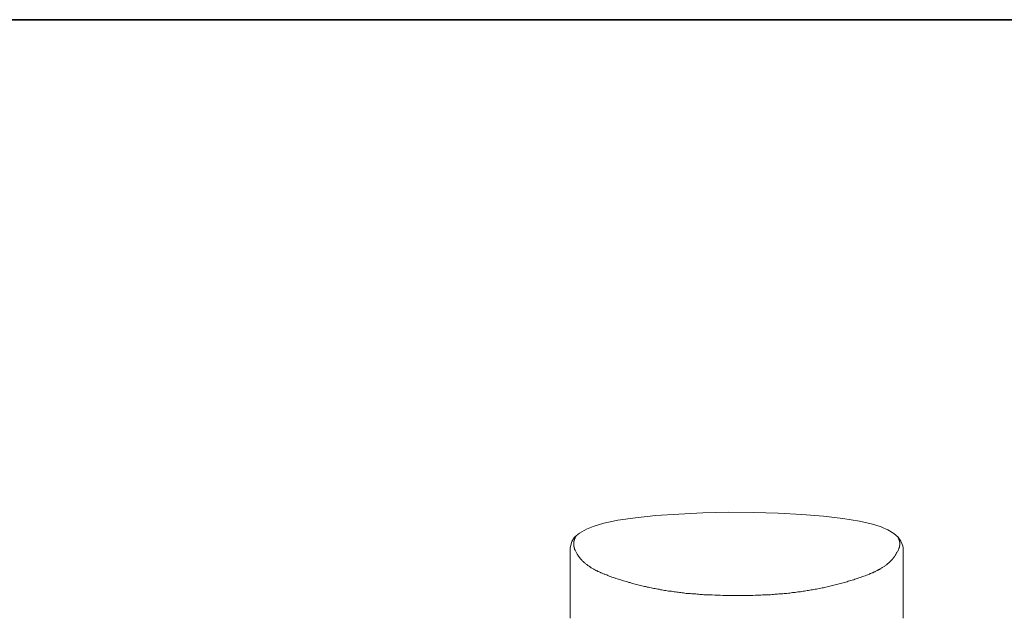
# Model space of a CAD drawing. Units: inches. Extents: x -250 to 362, y -354 to 82.
# Drawn here: x -99 to 49, y -31 to 59 of the extents above; entities that cross this region are included whole.
import ezdxf

# ---------------------------------------------------------------- set-up
doc = ezdxf.new("R2010")
doc.units = ezdxf.units.IN
doc.header["$MEASUREMENT"] = 0
doc.layers.add('图层 1', color=7, linetype='Continuous')

msp = doc.modelspace()

# ---------------------------------------------------------------- linework, layer by layer
at = {"layer": '图层 1', "color": 7, "lineweight": 35}
msp.add_lwpolyline([(361.88, -335.47), (-246.53, -335.47), (-246.53, 58.61), (361.88, 58.61), (361.88, -335.47)], dxfattribs=at)
at = {"layer": '图层 1', "color": 7, "lineweight": 9}
for points in [[(30.33, -17.51), (29.19, -17.14), (27.24, -16.71), (24.75, -16.3), (21.85, -15.97), (18.59, -15.7), (15.06, -15.49), (11.32, -15.39), (7.52, -15.36), (3.75, -15.46), (0.12, -15.63), (-3.32, -15.86), (-6.38, -16.2), (-9.01, -16.57), (-11.12, -17.01), (-12.71, -17.51)], [(-12.71, -17.48), (-13.71, -17.92), (-14.79, -18.52), (-15.5, -19.13), (-15.9, -19.77), (-16.14, -20.51), (-16.17, -20.78)], [(30.33, -17.51), (30.57, -17.55)], [(33.8, -20.78), (33.73, -20.41), (33.47, -19.7), (33.06, -19.1), (32.42, -18.56), (31.48, -17.98), (30.57, -17.61)], [(-15.5, -20.91), (-15.53, -20.84), (-15.53, -20.81), (-15.53, -20.78), (-15.53, -20.74), (-15.56, -20.71), (-15.56, -20.68), (-15.56, -20.64), (-15.56, -20.61), (-15.56, -20.58), (-15.6, -20.54), (-15.6, -20.51), (-15.6, -20.47), (-15.6, -20.44), (-15.6, -20.41), (-15.6, -20.37), (-15.63, -20.34), (-15.63, -20.31), (-15.63, -20.27), (-15.63, -20.24), (-15.63, -20.21), (-15.63, -20.17), (-15.63, -20.14), (-15.63, -20.11), (-15.63, -20.07), (-15.63, -20.04), (-15.63, -20), (-15.63, -19.97), (-15.63, -19.94), (-15.63, -19.9), (-15.6, -19.87), (-15.6, -19.84), (-15.6, -19.8), (-15.6, -19.77), (-15.6, -19.74), (-15.6, -19.7), (-15.56, -19.7), (-15.56, -19.67), (-15.56, -19.64), (-15.56, -19.6), (-15.56, -19.57), (-15.53, -19.57), (-15.53, -19.53), (-15.53, -19.5), (-15.53, -19.47), (-15.5, -19.47), (-15.5, -19.43), (-15.5, -19.4), (-15.5, -19.37), (-15.46, -19.37), (-15.46, -19.33), (-15.46, -19.3), (-15.43, -19.27), (-15.43, -19.23), (-15.43, -19.2), (-15.4, -19.16), (-15.4, -19.13), (-15.4, -19.1), (-15.36, -19.1), (-15.36, -19.06), (-15.33, -19)], [(33.1, -20.95), (33.13, -20.88), (33.13, -20.84), (33.16, -20.81), (33.16, -20.78), (33.16, -20.74), (33.2, -20.74), (33.2, -20.71), (33.2, -20.68), (33.2, -20.64), (33.23, -20.61), (33.23, -20.58), (33.23, -20.54), (33.26, -20.51), (33.26, -20.47), (33.26, -20.44), (33.26, -20.41), (33.26, -20.37), (33.3, -20.37), (33.3, -20.34), (33.3, -20.31), (33.3, -20.27), (33.3, -20.24), (33.3, -20.21), (33.3, -20.17), (33.3, -20.14), (33.3, -20.11), (33.3, -20.07), (33.3, -20.04), (33.3, -20), (33.3, -19.97), (33.3, -19.94), (33.3, -19.9), (33.3, -19.87), (33.3, -19.84), (33.26, -19.84), (33.26, -19.8), (33.26, -19.77), (33.26, -19.74), (33.26, -19.7), (33.23, -19.7), (33.23, -19.67), (33.23, -19.64), (33.23, -19.6), (33.2, -19.6), (33.2, -19.57), (33.2, -19.53), (33.2, -19.5), (33.16, -19.5), (33.16, -19.47), (33.16, -19.43), (33.13, -19.4), (33.13, -19.37), (33.13, -19.33), (33.1, -19.33), (33.1, -19.3), (33.1, -19.27), (33.06, -19.23), (33.06, -19.2), (33.03, -19.16), (33.03, -19.13), (32.99, -19.1), (32.99, -19.06), (32.96, -19)], [(-16.17, -20.78), (-16.17, -31.28)], [(-15.5, -20.91), (-15.4, -21.08), (-15.36, -21.18), (-15.33, -21.28), (-15.26, -21.38), (-15.23, -21.45), (-15.16, -21.55), (-15.13, -21.65), (-15.06, -21.72), (-15.03, -21.82), (-14.99, -21.86), (-14.96, -21.89), (-14.93, -21.96), (-14.89, -21.99), (-14.86, -22.03), (-14.83, -22.06), (-14.83, -22.09), (-14.79, -22.16), (-14.75, -22.19), (-14.72, -22.23), (-14.69, -22.26), (-14.66, -22.29), (-14.62, -22.36), (-14.59, -22.39), (-14.52, -22.46), (-14.45, -22.53), (-14.39, -22.6), (-14.32, -22.7), (-14.22, -22.76), (-14.15, -22.83), (-14.08, -22.9), (-14.02, -22.97), (-13.92, -23.03), (-13.85, -23.1), (-13.75, -23.17), (-13.68, -23.23), (-13.61, -23.27), (-13.51, -23.34), (-13.44, -23.4), (-13.34, -23.47), (-13.24, -23.54), (-13.17, -23.57), (-13.08, -23.64), (-13.01, -23.71), (-12.91, -23.74), (-12.84, -23.81), (-12.74, -23.84), (-12.64, -23.91), (-12.57, -23.94), (-12.47, -24.01), (-12.37, -24.04), (-12.3, -24.11), (-12.2, -24.14), (-12.1, -24.18), (-12, -24.25), (-11.93, -24.28), (-11.83, -24.31), (-11.73, -24.35), (-11.63, -24.41), (-11.56, -24.45), (-11.46, -24.48), (-11.36, -24.52), (-11.26, -24.58), (-11.16, -24.62), (-11.09, -24.65), (-10.99, -24.68), (-10.89, -24.72), (-10.69, -24.78), (-10.52, -24.85), (-10.32, -24.95), (-10.12, -25.02), (-9.91, -25.09), (-9.74, -25.16), (-9.54, -25.22), (-9.34, -25.29), (-9.14, -25.36), (-8.93, -25.39), (-8.77, -25.46), (-8.57, -25.52), (-8.36, -25.59), (-8.16, -25.66), (-7.96, -25.73), (-7.79, -25.76), (-7.59, -25.83), (-7.39, -25.9), (-7.19, -25.93), (-6.99, -26), (-6.78, -26.06), (-6.61, -26.1), (-6.41, -26.16), (-6.21, -26.2), (-6.01, -26.27), (-5.8, -26.3), (-5.6, -26.37), (-5.4, -26.4), (-5.2, -26.47), (-5, -26.5), (-4.8, -26.53), (-4.63, -26.6), (-4.42, -26.64), (-4.23, -26.67), (-4.02, -26.74), (-3.82, -26.77), (-3.62, -26.8), (-3.42, -26.84), (-3.22, -26.87), (-3.01, -26.91), (-2.81, -26.94), (-2.61, -27.01), (-2.41, -27.04), (-2.2, -27.07), (-2, -27.11), (-1.8, -27.14), (-1.6, -27.18), (-1.4, -27.21), (-1.2, -27.21), (-0.99, -27.24), (-0.79, -27.28), (-0.59, -27.31), (-0.39, -27.34), (-0.19, -27.38), (0.01, -27.38), (0.22, -27.41), (0.42, -27.44), (0.62, -27.48), (0.82, -27.48), (1.02, -27.51), (1.23, -27.55), (1.43, -27.55), (1.67, -27.58), (1.87, -27.58), (2.07, -27.61), (2.27, -27.61), (2.47, -27.64), (2.68, -27.64), (2.88, -27.68), (3.08, -27.68), (3.28, -27.71), (3.48, -27.71), (3.69, -27.71), (3.89, -27.75), (4.09, -27.75), (4.29, -27.75), (4.49, -27.78), (4.69, -27.78), (4.93, -27.78), (5.13, -27.78), (5.53, -27.81), (5.94, -27.81), (6.34, -27.81), (6.75, -27.85), (7.15, -27.85), (7.55, -27.85), (7.99, -27.85), (8.8, -27.88)], [(33.1, -20.95), (33.03, -21.15), (32.96, -21.22), (32.92, -21.32), (32.86, -21.42), (32.82, -21.48), (32.76, -21.59), (32.72, -21.69), (32.66, -21.75), (32.62, -21.86), (32.59, -21.89), (32.56, -21.92), (32.52, -21.99), (32.49, -22.03), (32.46, -22.06), (32.46, -22.09), (32.42, -22.12), (32.39, -22.19), (32.35, -22.23), (32.32, -22.26), (32.29, -22.29), (32.25, -22.33), (32.22, -22.39), (32.19, -22.43), (32.12, -22.5), (32.05, -22.56), (31.98, -22.63), (31.91, -22.73), (31.82, -22.8), (31.75, -22.87), (31.68, -22.93), (31.61, -23), (31.51, -23.07), (31.45, -23.13), (31.34, -23.2), (31.28, -23.27), (31.21, -23.3), (31.11, -23.37), (31.04, -23.44), (30.94, -23.51), (30.87, -23.54), (30.77, -23.61), (30.67, -23.67), (30.6, -23.71), (30.5, -23.77), (30.44, -23.84), (30.33, -23.88), (30.23, -23.94), (30.17, -23.98), (30.07, -24.04), (29.97, -24.08), (29.9, -24.11), (29.79, -24.18), (29.69, -24.21), (29.59, -24.28), (29.53, -24.31), (29.43, -24.35), (29.33, -24.38), (29.23, -24.45), (29.16, -24.48), (29.06, -24.52), (28.96, -24.55), (28.85, -24.58), (28.75, -24.65), (28.68, -24.68), (28.58, -24.72), (28.48, -24.75), (28.28, -24.82), (28.11, -24.89), (27.91, -24.95), (27.71, -25.02), (27.51, -25.09), (27.34, -25.16), (27.14, -25.22), (26.94, -25.29), (26.73, -25.36), (26.53, -25.42), (26.37, -25.49), (26.16, -25.56), (25.96, -25.63), (25.76, -25.66), (25.56, -25.73), (25.39, -25.79), (25.18, -25.86), (24.98, -25.9), (24.78, -25.96), (24.58, -26.03), (24.38, -26.06), (24.18, -26.13), (24.01, -26.16), (23.81, -26.23), (23.6, -26.27), (23.4, -26.33), (23.2, -26.37), (23, -26.43), (22.8, -26.47), (22.6, -26.53), (22.39, -26.57), (22.19, -26.6), (22.02, -26.67), (21.82, -26.7), (21.62, -26.74), (21.42, -26.77), (21.22, -26.8), (21.01, -26.87), (20.81, -26.91), (20.61, -26.94), (20.41, -26.97), (20.21, -27.01), (20, -27.04), (19.8, -27.07), (19.6, -27.11), (19.4, -27.14), (19.2, -27.18), (19, -27.21), (18.8, -27.24), (18.59, -27.28), (18.39, -27.31), (18.19, -27.31), (17.99, -27.34), (17.78, -27.38), (17.58, -27.41), (17.38, -27.44), (17.18, -27.44), (16.97, -27.48), (16.78, -27.51), (16.57, -27.51), (16.34, -27.55), (16.13, -27.55), (15.93, -27.58), (15.73, -27.61), (15.53, -27.61), (15.33, -27.64), (15.13, -27.64), (14.92, -27.68), (14.72, -27.68), (14.52, -27.68), (14.32, -27.71), (14.12, -27.71), (13.91, -27.75), (13.71, -27.75), (13.51, -27.75), (13.31, -27.78), (13.11, -27.78), (12.87, -27.78), (12.67, -27.78), (12.46, -27.81), (12.06, -27.81), (11.66, -27.81), (11.25, -27.85), (10.85, -27.85), (10.45, -27.85), (10.01, -27.85), (9.61, -27.85), (8.8, -27.88)], [(33.8, -20.78), (33.8, -31.28)]]:
    msp.add_lwpolyline(points, dxfattribs=at)

doc.saveas('drawing.dxf')
